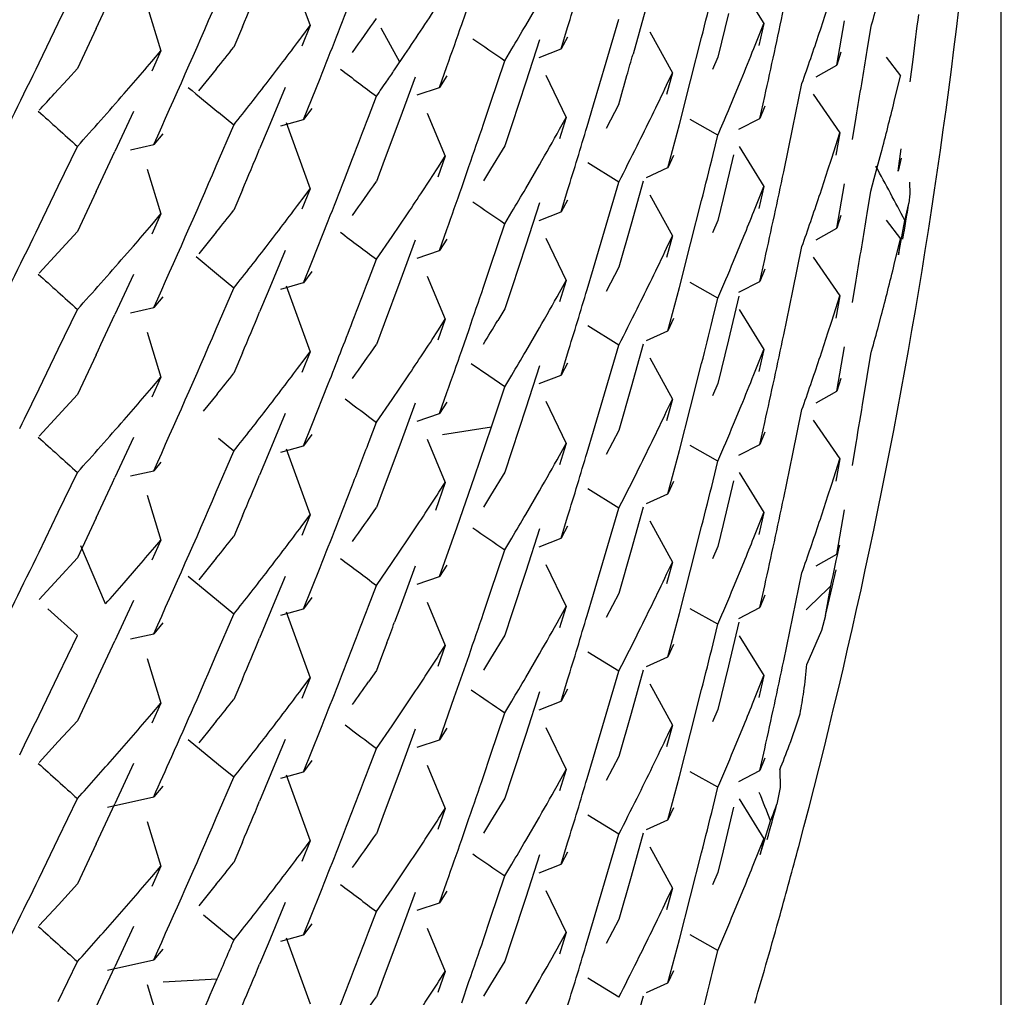
# Model space of a CAD drawing. Units: inches. Extents: x 0 to 11, y 0 to 8.5.
# Drawn here: x 5.8 to 5.8, y 3.1 to 3.1 of the extents above; entities that cross this region are included whole.
import ezdxf

# ---------------------------------------------------------------- set-up
doc = ezdxf.new("R2010")
doc.units = ezdxf.units.IN
doc.header["$LTSCALE"] = 0.605
doc.header["$MEASUREMENT"] = 0
doc.layers.get('0').update_dxf_attribs({"linetype": 'CONTINUOUS'})

msp = doc.modelspace()

# ---------------------------------------------------------------- linework, layer by layer
at = {"color": 7, "linetype": 'CONTINUOUS'}
for p, q in [((5.7807732492, 3.0691888455), (5.7807732492, 3.1186449407)), ((5.7608864421, 3.1066101924), (5.7615523276, 3.1047736089)), ((5.7545509569, 3.1048427294), (5.7550807813, 3.1059511505)), ((5.7734843151, 3.1059460352), (5.774167545, 3.1048344253)), ((5.767549283, 3.1047796863), (5.7679300516, 3.1054362278)), ((5.7570220263, 3.1053150999), (5.7574020171, 3.1040695887)), ((5.765768496, 3.1048079113), (5.7659717677, 3.1053941098)), ((5.7708685533, 3.1051833339), (5.7705334742, 3.1039826439)), ((5.7697889301, 3.1037607406), (5.7701360589, 3.1049572103)), ((5.7731859573, 3.1051069114), (5.7728926969, 3.1038926014)), ((5.7761971526, 3.1036784646), (5.7764177119, 3.1049115371)), ((5.7540161502, 3.1037374789), (5.7545509536, 3.1048427247)), ((5.7556055045, 3.1046913057), (5.7550808335, 3.1035801424)), ((5.7596717226, 3.1047410047), (5.759430704, 3.1041729779)), ((5.7613219226, 3.1044636268), (5.7615524414, 3.1047735475)), ((5.7615524414, 3.1047735475), (5.7613219488, 3.1042002859)), ((5.7640466182, 3.1037582633), (5.7635309976, 3.1047047671)), ((5.768530632, 3.1041252037), (5.7687144596, 3.1047192642)), ((5.7710032422, 3.1046031816), (5.7716288363, 3.1034585962)), ((5.7738942797, 3.1041414056), (5.7741676445, 3.1048344491)), ((5.7741676445, 3.1048344491), (5.7740316713, 3.104224329)), ((5.7770447693, 3.1040834192), (5.7771442305, 3.1047023974)), ((5.7679300655, 3.1043825098), (5.7675493013, 3.1031990599)), ((5.7687145213, 3.1044560087), (5.768530632, 3.1041252037)), ((5.7721348585, 3.103235519), (5.7724421955, 3.104445304)), ((5.7571492525, 3.1037718033), (5.7574020732, 3.1040696303)), ((5.7574020732, 3.1040696303), (5.7571492708, 3.1035084503)), ((5.7669678499, 3.1037990045), (5.7671630293, 3.1041253418)), ((5.7679186888, 3.1038856843), (5.7685306065, 3.1041252395)), ((5.7639031558, 3.1035469906), (5.7641897638, 3.1039702313)), ((5.7665734899, 3.1026213624), (5.7669678499, 3.1037990045)), ((5.7728926969, 3.1038926014), (5.7727439473, 3.1035495829)), ((5.7763081565, 3.1040314523), (5.7761971526, 3.1036784646)), ((5.7775773443, 3.1038974857), (5.7779737833, 3.1033783068)), ((5.7782417432, 3.103213488), (5.7783219658, 3.1038357793)), ((5.7550808335, 3.1035801424), (5.7548165942, 3.103289053)), ((5.7589447473, 3.1035661054), (5.7584536858, 3.102962125)), ((5.7651506008, 3.103052975), (5.7653579069, 3.1036373325)), ((5.7694362863, 3.1025664057), (5.7697889301, 3.1037607406)), ((5.7756290035, 3.1033502584), (5.7761971146, 3.1036784993)), ((5.7548166161, 3.1032890917), (5.7544378959, 3.1028756134)), ((5.7613717819, 3.1021596336), (5.7618308898, 3.1033071206)), ((5.7644748723, 3.103342183), (5.7640475303, 3.1021790052)), ((5.7653579531, 3.103374051), (5.7651506008, 3.103052975)), ((5.768108694, 3.1033949221), (5.7686749679, 3.1022204449)), ((5.7714686495, 3.1031192856), (5.7716289321, 3.1034585836)), ((5.7716289321, 3.1034585836), (5.7714686621, 3.1028559367)), ((5.7718219114, 3.1020276114), (5.7721348585, 3.103235519)), ((5.773330463, 3.1027601342), (5.7735396619, 3.1032658945)), ((5.7777996934, 3.102662885), (5.7779738788, 3.1033783109)), ((5.7563831341, 3.1028827772), (5.7566397798, 3.1031783713)), ((5.760857004, 3.103055712), (5.7603868159, 3.1019138023)), ((5.764527419, 3.1028445644), (5.7651505918, 3.1030532521)), ((5.7675493013, 3.1031990599), (5.7671630511, 3.1020177804)), ((5.774980788, 3.1019361054), (5.7752307174, 3.1031622294)), ((5.7631766863, 3.1022308427), (5.7633964061, 3.1028097465)), ((5.7731859524, 3.102415833), (5.773330463, 3.1027601342)), ((5.7740610607, 3.1021914158), (5.7741967139, 3.1028015646)), ((5.7755449756, 3.1028673368), (5.7762843691, 3.1017911454)), ((5.7616020179, 3.1024697036), (5.7613717819, 3.1021596336)), ((5.7663742665, 3.1020333776), (5.7665734899, 3.1026213624)), ((5.7692578952, 3.1019700362), (5.7694362849, 3.1025664024)), ((5.7701360732, 3.1025862068), (5.7697889219, 3.1019167027)), ((5.7741967273, 3.1025382246), (5.7740610607, 3.1021914158)), ((5.756639822, 3.1023882476), (5.7561252695, 3.1012709577)), ((5.7594307528, 3.1020087336), (5.7590074978, 3.1023569458)), ((5.7607386363, 3.1019826323), (5.7613716963, 3.1021597175)), ((5.7640475303, 3.1021790052), (5.7636148155, 3.1010182469)), ((5.7648078525, 3.102341237), (5.7653133362, 3.1011404527)), ((5.7684908365, 3.1018898215), (5.7686750176, 3.1022205012)), ((5.7686750176, 3.1022205012), (5.7684909343, 3.1016266629)), ((5.7728926879, 3.1017284206), (5.7721249717, 3.1021607274)), ((5.7734769057, 3.1018920851), (5.774061068, 3.1021914831)), ((5.7766324776, 3.1016106755), (5.7767377153, 3.1022283772)), ((5.7589447643, 3.1008750295), (5.759430625, 3.1020087948)), ((5.7603868138, 3.1019137987), (5.7601497538, 3.1013438454)), ((5.7608867305, 3.1020750796), (5.7615525498, 3.1002386559)), ((5.7671630511, 3.1020177804), (5.7669678735, 3.1014279666)), ((5.7715033629, 3.1008216066), (5.7718219114, 3.1020276114)), ((5.7747251279, 3.1007113849), (5.774980788, 3.1019361054)), ((5.7574562881, 3.1017628885), (5.7572037628, 3.1014649042)), ((5.7727598891, 3.101186778), (5.7728926684, 3.1017284701)), ((5.7760603141, 3.1010857326), (5.7762843814, 3.1017912304)), ((5.7762843814, 3.1017912304), (5.7761730778, 3.1011749674)), ((5.7545510292, 3.1003076657), (5.755080817, 3.1014160297)), ((5.7565623817, 3.1013197708), (5.7572036651, 3.1014650366)), ((5.7669678735, 3.1014279666), (5.7665735277, 3.1007771309)), ((5.7734838183, 3.1014105905), (5.7741665733, 3.1002985581)), ((5.7779062877, 3.1007268907), (5.7779923328, 3.101348137)), ((5.7625096394, 3.1004982259), (5.7627332972, 3.1010750722)), ((5.7651057179, 3.1008194949), (5.765313345, 3.1011404001)), ((5.765313345, 3.1011404001), (5.7651057885, 3.1005562997)), ((5.771663493, 3.1011614803), (5.7715033629, 3.1008216066)), ((5.7733304624, 3.1011795678), (5.7730400322, 3.099964442)), ((5.7759461187, 3.1007334776), (5.7760603141, 3.1010857326)), ((5.7772422243, 3.1005229174), (5.7774338655, 3.1012351833)), ((5.7779923418, 3.1010848001), (5.7779062877, 3.1007268907)), ((5.7570223179, 3.1007802362), (5.7574022981, 3.0995348305)), ((5.7636148131, 3.1010182423), (5.7633964445, 3.1004387789)), ((5.7657684425, 3.1002728157), (5.7659717388, 3.1008590951)), ((5.7665735277, 3.1007771309), (5.7663742937, 3.1004525344)), ((5.7675493307, 3.1002446004), (5.7679300481, 3.1009010405)), ((5.7701361653, 3.1004220816), (5.7692791845, 3.1009563069)), ((5.7709039318, 3.1005532204), (5.7715025457, 3.1008233574)), ((5.7771442254, 3.1001672007), (5.7772422252, 3.1005229221)), ((5.7540162671, 3.099202491), (5.7545510246, 3.1003076591)), ((5.7615525837, 3.1002386829), (5.7613220352, 3.0996652533)), ((5.7613220504, 3.0999287273), (5.7615525837, 3.1002386829)), ((5.7697889486, 3.0992256887), (5.7701360511, 3.100422099)), ((5.770813545, 3.1004498378), (5.7704775937, 3.0992495698)), ((5.7738942378, 3.0996061229), (5.7741676165, 3.1002992011)), ((5.7741676165, 3.1002992011), (5.774031679, 3.099689251)), ((5.7761970977, 3.0991431123), (5.7764176714, 3.1003762366)), ((5.7782202442, 3.1004156247), (5.7782358782, 3.1000978398)), ((5.7556056149, 3.1001565887), (5.7550808597, 3.0990451485)), ((5.7596716964, 3.1002059359), (5.7594307063, 3.0996379933)), ((5.7685305601, 3.0995899391), (5.768714454, 3.1001841433)), ((5.7710037228, 3.1000681189), (5.7716290583, 3.0989238241)), ((5.7730400304, 3.099964437), (5.7728926859, 3.0993574788)), ((5.7770447751, 3.0995482754), (5.7771442254, 3.1001672007)), ((5.7782358782, 3.1000978398), (5.7782055235, 3.099835935)), ((5.7679300309, 3.0998473855), (5.7675493357, 3.0986640981)), ((5.7687144459, 3.0999207496), (5.7685305601, 3.0995899391)), ((5.7721347691, 3.0987000865), (5.7724421245, 3.0999099615)), ((5.7571493497, 3.0992369229), (5.757402262, 3.0995348318)), ((5.757402262, 3.0995348318), (5.7571494265, 3.0989735795)), ((5.7638317321, 3.098906949), (5.7642617656, 3.099542001)), ((5.7669679652, 3.0992640566), (5.767163123, 3.0995903488)), ((5.7679188111, 3.0993505602), (5.7685305156, 3.0995900483)), ((5.776308109, 3.099496119), (5.7761970977, 3.0991431123)), ((5.7616018648, 3.0981976685), (5.7620583719, 3.0993465654)), ((5.7665735436, 3.0980861639), (5.7669679652, 3.0992640566)), ((5.7694363357, 3.0980314245), (5.7697889486, 3.0992256887)), ((5.7704775937, 3.0992495698), (5.7701360412, 3.0980511495)), ((5.7728926859, 3.0993574788), (5.772743931, 3.0990144402)), ((5.7756290319, 3.0988149803), (5.7761970825, 3.0991431851)), ((5.7775776463, 3.0993626736), (5.7779739431, 3.0988436661)), ((5.7779123564, 3.0983993918), (5.7780949873, 3.0993560368)), ((5.7550808597, 3.0990451485), (5.7545510821, 3.0984637636)), ((5.7589448444, 3.0990311823), (5.7584538431, 3.0984272432)), ((5.7633963346, 3.0982743775), (5.7638317341, 3.0989069537)), ((5.7651503906, 3.0985173659), (5.7653577639, 3.0991019411)), ((5.7681089407, 3.0988599542), (5.7686751293, 3.0976856442)), ((5.7716290799, 3.098923853), (5.7714687561, 3.0983209621)), ((5.7714687822, 3.0985845113), (5.7716290799, 3.098923853)), ((5.7733304257, 3.0982248469), (5.7736151988, 3.0989147649)), ((5.7563831001, 3.0983478133), (5.756639781, 3.0986434377)), ((5.7644749189, 3.0988072388), (5.7640475997, 3.0976440917)), ((5.7653577845, 3.0988384581), (5.7651503906, 3.0985173659)), ((5.7675493357, 3.0986640981), (5.7671631554, 3.0974829564)), ((5.7718218236, 3.0974921918), (5.7721347691, 3.0987000865)), ((5.774980765, 3.0974007283), (5.7752307257, 3.0986270675)), ((5.7777997694, 3.0981281887), (5.7779739715, 3.0988437138)), ((5.7779739715, 3.0988437138), (5.7779123558, 3.0983993863)), ((5.7545510821, 3.0984637636), (5.7540163175, 3.0978855011)), ((5.7590073334, 3.0978219554), (5.7583807784, 3.0983387492)), ((5.7608570171, 3.0985204539), (5.7603867881, 3.097378431)), ((5.764527227, 3.0983087763), (5.765150399, 3.0985173517)), ((5.7755450759, 3.09833234), (5.776284353, 3.0972563036)), ((5.7613716505, 3.0976242635), (5.7616018544, 3.0981976506)), ((5.7631766443, 3.0976955741), (5.7633963346, 3.0982743775)), ((5.7663743108, 3.0974981285), (5.7665735436, 3.0980861639)), ((5.7692579599, 3.09743509), (5.769436334, 3.0980314204)), ((5.7701360412, 3.0980511495), (5.7697889538, 3.0973817339)), ((5.7740609317, 3.0976558486), (5.7741966318, 3.0982662311)), ((5.7566399195, 3.0978532556), (5.7561253151, 3.0967358681)), ((5.7594306341, 3.0974736336), (5.7590073345, 3.0978219489)), ((5.7616018988, 3.0979343573), (5.7613716505, 3.0976242635)), ((5.7648078454, 3.0978065537), (5.7653132217, 3.0966053164)), ((5.774196611, 3.0980026877), (5.7740609317, 3.0976558486)), ((5.7607384886, 3.0974471208), (5.7613716379, 3.0976242934)), ((5.760886504, 3.097539849), (5.7615523551, 3.0957033592)), ((5.7640475997, 3.0976440917), (5.7636148842, 3.0964832593)), ((5.7671631132, 3.0974828667), (5.7669679453, 3.0968930595)), ((5.7684908868, 3.0973549012), (5.7686751178, 3.0976856517)), ((5.7686751178, 3.0976856517), (5.7684909224, 3.0970915412)), ((5.7715032979, 3.096286302), (5.7718218236, 3.0974921918)), ((5.7728905628, 3.0971918747), (5.772124361, 3.0976243889)), ((5.7734769136, 3.0973565807), (5.7740610115, 3.097655944)), ((5.7766325347, 3.0970757746), (5.7767377585, 3.0976934109)), ((5.7574564551, 3.0972280287), (5.7572039078, 3.0969300373)), ((5.7589447091, 3.0963397901), (5.7594306012, 3.097473599)), ((5.7603867881, 3.097378431), (5.7601497192, 3.0968084608)), ((5.7734735967, 3.0972528547), (5.7731860158, 3.0960369032)), ((5.7747251051, 3.0961759771), (5.774980765, 3.0974007283)), ((5.7760603315, 3.0965507451), (5.7762844216, 3.0972562912)), ((5.7762844216, 3.0972562912), (5.7761731073, 3.0966399752)), ((5.7565625227, 3.0967848032), (5.7572038874, 3.0969300812)), ((5.7727438963, 3.0965866708), (5.7728926518, 3.0971931905)), ((5.7545510439, 3.0957727248), (5.7550808162, 3.0968810153)), ((5.7669679453, 3.0968930595), (5.7667714236, 3.096567332)), ((5.7734842166, 3.0968758394), (5.7741675307, 3.0957641166)), ((5.7773388009, 3.0963439734), (5.7774339044, 3.0967002889)), ((5.763614862, 3.0964832183), (5.763396469, 3.0959036514)), ((5.7653133466, 3.0966053686), (5.7651057301, 3.0960210891)), ((5.7651057586, 3.0962845029), (5.7653133466, 3.0966053686)), ((5.770136105, 3.0958870182), (5.7692792111, 3.0964213385)), ((5.7716632902, 3.0966257328), (5.7715032979, 3.096286302)), ((5.7759461285, 3.0961984778), (5.7760603323, 3.0965507485)), ((5.7570220015, 3.096244571), (5.7574022303, 3.0949994086)), ((5.7657685153, 3.0957376482), (5.7659717954, 3.0963238678)), ((5.7675492745, 3.0957095391), (5.7679300207, 3.0963660356)), ((5.7709045, 3.0960165123), (5.7715032699, 3.0962863269)), ((5.7697889114, 3.094690487), (5.7701360431, 3.0958869654)), ((5.7708135368, 3.0959144085), (5.7704775837, 3.0947141664)), ((5.7731860158, 3.0960369032), (5.7728927041, 3.0948223522)), ((5.7761972196, 3.0946085096), (5.7764177591, 3.0958414775)), ((5.7540162592, 3.0946675232), (5.7545510439, 3.0957727248)), ((5.7556056134, 3.0956214234), (5.7550808273, 3.0945099456)), ((5.7596716668, 3.095670596), (5.759430706, 3.0951027387)), ((5.7613219351, 3.0953934057), (5.7615524545, 3.0957033309)), ((5.7615524545, 3.0957033309), (5.7613219686, 3.0951300827)), ((5.7685306953, 3.0950551585), (5.7687145705, 3.0956493184)), ((5.7738942328, 3.0950710568), (5.7741676119, 3.0957641178)), ((5.7741676119, 3.0957641178), (5.7740316438, 3.0951540219)), ((5.7769438612, 3.0943945007), (5.7771442326, 3.0956321561)), ((5.76652351, 3.095033961), (5.7660341446, 3.0953703182)), ((5.7679300803, 3.0953123757), (5.7675493221, 3.094128946)), ((5.7687145792, 3.0953859542), (5.7685306953, 3.0950551585)), ((5.7710033696, 3.0955327835), (5.7716288866, 3.0943883496)), ((5.7721348242, 3.0941652034), (5.7724421668, 3.095375005)), ((5.7669680806, 3.0947290361), (5.7665235238, 3.095033912)), ((5.766967929, 3.0947289764), (5.7671630723, 3.0950552685)), ((5.7679188483, 3.0948156666), (5.7685307668, 3.0950552296)), ((5.7571492122, 3.0947014456), (5.7574020338, 3.0949992761)), ((5.7574020338, 3.0949992761), (5.7571492445, 3.0944381198)), ((5.7616019135, 3.0936626858), (5.7620584158, 3.0948115741)), ((5.7638318477, 3.0943720715), (5.7642618872, 3.0950071075)), ((5.7728927041, 3.0948223522), (5.7727439029, 3.0944792336)), ((5.7763082163, 3.0949614754), (5.7761972196, 3.0946085096)), ((5.7550808273, 3.0945099456), (5.7545510103, 3.0939285031)), ((5.7589699294, 3.0945270066), (5.7585830468, 3.0940499845)), ((5.7651505967, 3.0939826579), (5.7653579098, 3.094567031)), ((5.7694362629, 3.0934961364), (5.7697889114, 3.094690487)), ((5.7704775837, 3.0947141664), (5.7701360777, 3.0935159714)), ((5.7756290907, 3.0942803166), (5.7761972482, 3.0946085829)), ((5.7633964124, 3.0937394957), (5.7638318477, 3.0943720715)), ((5.7644747936, 3.0942718062), (5.764047453, 3.093108631)), ((5.7653579225, 3.0943036714), (5.7651505967, 3.0939826579)), ((5.7681087339, 3.0943245811), (5.7686749179, 3.0931502558)), ((5.7714686715, 3.0940490629), (5.7716289574, 3.0943883712)), ((5.7716289574, 3.0943883712), (5.7714686893, 3.0937857289)), ((5.773330426, 3.0936898209), (5.7735395755, 3.0941954636)), ((5.7545510115, 3.0939285051), (5.7540162073, 3.0933501889)), ((5.7563830761, 3.0938123846), (5.7566397366, 3.0941080062)), ((5.7608570333, 3.0939855267), (5.7603868547, 3.0928436325)), ((5.7645272197, 3.0937740723), (5.7651505874, 3.0939827172)), ((5.7675493221, 3.094128946), (5.767163075, 3.0929476723)), ((5.7718218681, 3.0929572649), (5.7721348242, 3.0941652034)), ((5.7749807629, 3.0928657), (5.7752307199, 3.0940920256)), ((5.7613716951, 3.0930892636), (5.7616019089, 3.093662678)), ((5.7631928459, 3.0932029902), (5.7633964124, 3.0937394957)), ((5.7740610268, 3.0931210623), (5.774196685, 3.0937312276)), ((5.7755454212, 3.0937973697), (5.7762850201, 3.09272143)), ((5.7616019385, 3.0933993412), (5.7613716951, 3.0930892636)), ((5.7652388337, 3.0934047971), (5.7665939567, 3.0936117194)), ((5.7661203696, 3.0922202751), (5.7665939478, 3.0936116928)), ((5.7692578689, 3.0928997569), (5.7694362615, 3.0934961332)), ((5.7701360777, 3.0935159714), (5.7697889836, 3.0928465178)), ((5.7741966966, 3.0934678751), (5.7740610268, 3.0931210623)), ((5.7566398066, 3.0933179412), (5.7561252714, 3.0922006854)), ((5.7594307366, 3.0929384775), (5.7590074536, 3.0932868165)), ((5.764047453, 3.093108631), (5.7636147389, 3.091947871)), ((5.7648081622, 3.0932712283), (5.7653133859, 3.0920703515)), ((5.7684908249, 3.092819549), (5.7686750077, 3.0931502349)), ((5.7686750077, 3.0931502349), (5.7684908386, 3.0925561996)), ((5.7734768033, 3.0928217103), (5.77406098, 3.0931211145)), ((5.7766324741, 3.0925404147), (5.7767377132, 3.0931581215)), ((5.758944755, 3.0918047706), (5.7594306147, 3.0929385281)), ((5.7603868521, 3.0928436281), (5.760149797, 3.0922736817)), ((5.7607388119, 3.0929115859), (5.7613718464, 3.0930883563)), ((5.760887067, 3.0930051986), (5.7615526312, 3.0911684837)), ((5.7671630732, 3.0929476685), (5.7669678945, 3.0923578485)), ((5.7715033068, 3.0917512137), (5.7718218681, 3.0929572649)), ((5.7728927487, 3.0926582206), (5.7721248714, 3.0930907286)), ((5.7747250961, 3.0916409127), (5.7749807629, 3.0928657)), ((5.7574031519, 3.0926296962), (5.7572036998, 3.0923945593)), ((5.7727598163, 3.0921162987), (5.7728926632, 3.0926582043)), ((5.7760603345, 3.0920155563), (5.7762843611, 3.0927208756)), ((5.7762843611, 3.0927208756), (5.7761730599, 3.0921046235)), ((5.7545509785, 3.0912373082), (5.7550807528, 3.0923456362)), ((5.7565623568, 3.0922493063), (5.7572036798, 3.0923945611)), ((5.7669678945, 3.0923578485), (5.7665734741, 3.0917069269)), ((5.770477576, 3.0920232155), (5.7706462549, 3.0923596622)), ((5.7734843799, 3.09234078), (5.774167622, 3.0912291709)), ((5.7653134314, 3.092070378), (5.7650360967, 3.0912908408)), ((5.7651369237, 3.0917973984), (5.7653134314, 3.092070378)), ((5.7656391981, 3.0908321155), (5.7661203696, 3.0922202751)), ((5.7716632653, 3.0920906016), (5.7715033068, 3.0917512137)), ((5.7733304461, 3.0921093095), (5.7730400177, 3.0908941845)), ((5.7759461065, 3.0916631391), (5.7760603345, 3.0920155563)), ((5.7636147359, 3.0919478656), (5.7633963668, 3.0913683988)), ((5.767549307, 3.0911742944), (5.7679300299, 3.0918307484)), ((5.7701361321, 3.091351781), (5.7692791878, 3.0918859807)), ((5.7709045738, 3.0914815899), (5.7715031661, 3.0917513443)), ((5.7570223527, 3.0917099924), (5.7574022528, 3.0904645596)), ((5.7665734748, 3.0917069288), (5.7663742346, 3.0913823442)), ((5.7540162308, 3.0901321708), (5.754550974, 3.0912373017)), ((5.7697889288, 3.0901553782), (5.7701360315, 3.0913517823)), ((5.770813583, 3.0913796559), (5.7704776372, 3.0901794003)), ((5.7738942831, 3.0905360806), (5.7741676716, 3.0912291847)), ((5.7741676716, 3.0912291847), (5.774031693, 3.0906190294)), ((5.7761970847, 3.0900728089), (5.776417664, 3.0913059588)), ((5.7556056375, 3.0910863555), (5.7550808994, 3.0899749495)), ((5.7596717473, 3.0911357813), (5.7594307605, 3.0905678416)), ((5.7613220515, 3.0908585366), (5.7615525962, 3.0911685011)), ((5.7615525962, 3.0911685011), (5.7613220583, 3.0905951227)), ((5.7685305216, 3.0905196161), (5.7687144185, 3.0911138315)), ((5.7710033571, 3.0909979765), (5.7716288038, 3.0898534365)), ((5.7651504419, 3.0894472407), (5.7656391981, 3.0908321155)), ((5.7679300581, 3.0907771993), (5.7675493394, 3.0895938591)), ((5.7687144549, 3.0908504814), (5.7685305216, 3.0905196161)), ((5.7721348762, 3.0896302743), (5.7724421797, 3.0908399929)), ((5.7730400151, 3.0908941771), (5.7728926703, 3.0902872136)), ((5.7574022314, 3.0904645536), (5.7571494047, 3.0899033202)), ((5.7572336909, 3.0902657739), (5.7574022314, 3.0904645536)), ((5.7638318199, 3.0898369114), (5.7642618528, 3.0904719676)), ((5.7669679313, 3.0901937281), (5.7671630927, 3.090520028)), ((5.767918762, 3.090280148), (5.7685304849, 3.090519631)), ((5.7558650121, 3.0886874523), (5.7551805887, 3.0902999009)), ((5.7665735147, 3.0890158587), (5.7669679313, 3.0901937281)), ((5.7694363165, 3.0889611238), (5.7697889288, 3.0901553782)), ((5.7704776372, 3.0901794003), (5.7701360902, 3.0889809922)), ((5.7728926703, 3.0902872136), (5.7727439182, 3.0899441843)), ((5.77627662, 3.0903252113), (5.7761970847, 3.0900728089)), ((5.7550808994, 3.0899749495), (5.7545511152, 3.0893935609)), ((5.7589449376, 3.0899611192), (5.7584538281, 3.089356982)), ((5.7633964232, 3.089204336), (5.7638318203, 3.0898369125)), ((5.771468694, 3.0895141042), (5.7716290806, 3.0898536368)), ((5.7716290806, 3.0898536368), (5.7714687923, 3.0892509132)), ((5.7733304525, 3.0891547557), (5.7736152081, 3.089844597)), ((5.7756289656, 3.0897446322), (5.7761970674, 3.0900728052)), ((5.7563825075, 3.0892768411), (5.7567246761, 3.0896714201)), ((5.7613717181, 3.0885541081), (5.7618309325, 3.0897018282)), ((5.7644742641, 3.0897350628), (5.7640466322, 3.0885711396)), ((5.7653577798, 3.0897682766), (5.7651504419, 3.0894472407)), ((5.7675493394, 3.0895938591), (5.7671631284, 3.0884126535)), ((5.7681089155, 3.0897895195), (5.7686750046, 3.08861535)), ((5.7718218805, 3.0884222051), (5.7721348369, 3.0896301681)), ((5.774980769, 3.0883304389), (5.7752307255, 3.089556751)), ((5.7545511152, 3.0893935609), (5.7540163431, 3.0888152938)), ((5.7590077962, 3.0887518396), (5.7581656135, 3.0894473304)), ((5.7608570436, 3.0894503676), (5.7606225727, 3.0888790018)), ((5.7645272451, 3.0892386995), (5.7651504372, 3.089447289)), ((5.7631767189, 3.0886254993), (5.7633964232, 3.089204336)), ((5.7663742839, 3.0884278339), (5.7665735147, 3.0890158587)), ((5.7740609846, 3.0885857998), (5.7741966553, 3.0891960301)), ((5.7566399089, 3.0887830235), (5.7561253204, 3.0876656692)), ((5.7594307341, 3.0884034242), (5.7590078084, 3.0887517674)), ((5.7606225722, 3.0888790009), (5.7601497043, 3.0877382966)), ((5.7616020002, 3.0888642844), (5.7613717181, 3.0885541081)), ((5.7648078116, 3.0887362087), (5.7653131789, 3.0875349898)), ((5.7692579412, 3.0883647954), (5.7694363147, 3.0889611196)), ((5.7701360902, 3.0889809922), (5.7699632311, 3.0886460162)), ((5.7741966578, 3.0889326277), (5.7740609846, 3.0885857998)), ((5.755080804, 3.0878107778), (5.7542602221, 3.0885486097)), ((5.7607383269, 3.0883772994), (5.7613715776, 3.0885545872)), ((5.7608863299, 3.0884700627), (5.7615524005, 3.086633074)), ((5.7640466322, 3.0885711396), (5.7639031893, 3.088184505)), ((5.7686751058, 3.0886153637), (5.768490918, 3.0880212757)), ((5.7684909206, 3.0882846695), (5.7686751058, 3.0886153637)), ((5.7699632322, 3.0886460194), (5.7697889897, 3.088311554)), ((5.7728927035, 3.0881231045), (5.7721249485, 3.0885553783)), ((5.7734768424, 3.0882864329), (5.7740609733, 3.0885858342)), ((5.7589447566, 3.0872698005), (5.7594305641, 3.0884033682)), ((5.7671631234, 3.0884126428), (5.7669679591, 3.0878228442)), ((5.7715033188, 3.0872161291), (5.7718218805, 3.0884222051)), ((5.7734735511, 3.088182323), (5.7731859598, 3.0869663777)), ((5.7747251138, 3.0871057169), (5.774980769, 3.0883304389)), ((5.7758821972, 3.088367734), (5.7757748144, 3.0879497935)), ((5.7574566315, 3.0881581485), (5.7572039103, 3.087859837)), ((5.7727597784, 3.0875809542), (5.7728926659, 3.0881230655)), ((5.7757748144, 3.0879497935), (5.7753659935, 3.0870137066)), ((5.7545509405, 3.0867022086), (5.7550808061, 3.0878107535)), ((5.75656239, 3.0877157414), (5.757203682, 3.0878612378)), ((5.7669679591, 3.0878228442), (5.7665735588, 3.0871719731)), ((5.7704775066, 3.0874881082), (5.7706462015, 3.0878246361)), ((5.7734843625, 3.0878055296), (5.7741674828, 3.0866936278)), ((5.7636869012, 3.0876050304), (5.7635419714, 3.0872190539)), ((5.7653132729, 3.0875349676), (5.7651056772, 3.0869507448)), ((5.7651366357, 3.0872617985), (5.7653132729, 3.0875349676)), ((5.77013555, 3.0868164185), (5.7692789516, 3.0873505192)), ((5.7716633052, 3.087555547), (5.7715033188, 3.0872161291)), ((5.7570221246, 3.0871744259), (5.7574021478, 3.0859292518)), ((5.763541968, 3.0872190476), (5.7633964377, 3.0868333246)), ((5.7655638694, 3.0860817834), (5.7659717731, 3.0872535944)), ((5.7665735588, 3.0871719731), (5.7663743248, 3.0868474038)), ((5.7675493537, 3.0866393426), (5.7679301014, 3.0872958252)), ((5.7709045232, 3.0869463598), (5.7715032846, 3.0872161675)), ((5.7633964377, 3.0868333246), (5.7631767042, 3.0865179483)), ((5.7697889619, 3.0856205256), (5.770136034, 3.0868167548)), ((5.770813602, 3.0868445434), (5.7704776216, 3.0856441808)), ((5.7731859598, 3.0869663777), (5.7728926871, 3.0857520418)), ((5.7540161478, 3.0855969491), (5.7545509405, 3.0867022086)), ((5.7556056354, 3.0865512551), (5.755080858, 3.0854397919)), ((5.7596716015, 3.0866002996), (5.7594305931, 3.0860323277)), ((5.7613219474, 3.0863232109), (5.7615524552, 3.0866331251)), ((5.7615524552, 3.0866331251), (5.7613219622, 3.0860598551)), ((5.7685306819, 3.0859848996), (5.768714555, 3.0865790481)), ((5.7738941784, 3.0860005891), (5.7741675382, 3.0866935953)), ((5.7741675382, 3.0866935953), (5.7740315815, 3.0860835528)), ((5.7687145732, 3.0863157065), (5.7685306819, 3.0859848996)), ((5.7710033699, 3.0864626932), (5.7716289614, 3.085318151)), ((5.772134797, 3.0850949199), (5.7724421575, 3.0863047896)), ((5.7651505839, 3.0849124251), (5.7655638694, 3.0860817834)), ((5.7669679214, 3.0856587162), (5.7671631108, 3.0859850549)), ((5.7679300968, 3.0862421689), (5.7675493529, 3.0850587762)), ((5.7679189158, 3.0857454545), (5.7685306957, 3.0859849658)), ((5.7571492852, 3.0856313397), (5.7574021207, 3.0859291873)), ((5.7574021207, 3.0859291873), (5.7571493522, 3.0853681077)), ((5.7638317706, 3.0853017302), (5.7642617691, 3.0859367202)), ((5.7728926871, 3.0857520418), (5.7727439226, 3.0854089864)), ((5.755080858, 3.0854397919), (5.7545510494, 3.0848583565)), ((5.7665734326, 3.0844805844), (5.7669679214, 3.0856587162)), ((5.7694363356, 3.084426265), (5.7697889619, 3.0856205256)), ((5.7704776216, 3.0856441808), (5.7701360444, 3.0844456912)), ((5.7589448031, 3.0854255648), (5.7586999402, 3.0851232064)), ((5.7613716281, 3.0840188513), (5.7618307956, 3.085166477)), ((5.7633964131, 3.0846692256), (5.7638317706, 3.0853017302)), ((5.7644747754, 3.0852015639), (5.7640474588, 3.0840384482)), ((5.7653579174, 3.0852334506), (5.7651505839, 3.0849124251)), ((5.7681088608, 3.0852543825), (5.7686750066, 3.0840801415)), ((5.7716289818, 3.0853182343), (5.7714688004, 3.0847158146)), ((5.7715020841, 3.0850493208), (5.7716289818, 3.0853182343)), ((5.7733304003, 3.0846194285), (5.7736151276, 3.0853091823)), ((5.7561251893, 3.0844473883), (5.7566397826, 3.0850378668)), ((5.759007482, 3.0842167659), (5.7581647684, 3.084912257)), ((5.7586999402, 3.0851232064), (5.7584537899, 3.0848215783)), ((5.7608570095, 3.0849152499), (5.7606225671, 3.0843439455)), ((5.764527173, 3.0847040559), (5.765150491, 3.0849125334)), ((5.7675493529, 3.0850587762), (5.7671631194, 3.0838775344)), ((5.7718218217, 3.0838869096), (5.772134797, 3.0850949199)), ((5.7545510501, 3.0848583575), (5.7540162541, 3.0842800477)), ((5.7631767259, 3.0840904175), (5.7633964131, 3.0846692256)), ((5.7740610514, 3.0840508921), (5.7741967056, 3.0846610368)), ((5.7606225671, 3.0843439455), (5.7601497468, 3.0832033309)), ((5.7663741908, 3.0838924996), (5.7665734326, 3.0844805844)), ((5.7692579435, 3.0838298834), (5.7694363356, 3.084426265)), ((5.7701360444, 3.0844456912), (5.7699631708, 3.084110681)), ((5.7741967198, 3.0843976988), (5.7740610514, 3.0840508921)), ((5.7566399469, 3.0842480296), (5.7561254002, 3.0831307558)), ((5.7594307831, 3.0838684247), (5.759007482, 3.0842167659)), ((5.7616018534, 3.0843289244), (5.7613716281, 3.0840188513)), ((5.7648083733, 3.0842011366), (5.7653134535, 3.0830001997)), ((5.768490874, 3.0837494126), (5.7686750677, 3.084080119)), ((5.7686750677, 3.084080119), (5.7684909272, 3.0834861939)), ((5.7699631734, 3.0841106885), (5.7697889191, 3.0837761981)), ((5.7746123852, 3.0840749465), (5.774624087, 3.0835829279)), ((5.7589448226, 3.082734596), (5.7594307063, 3.0838684074)), ((5.7607385601, 3.0838417196), (5.7613716003, 3.0840189397)), ((5.760886606, 3.0839350015), (5.7615525912, 3.0820982556)), ((5.7640474588, 3.0840384482), (5.7636147668, 3.0828777372)), ((5.7671631172, 3.0838775295), (5.7669679446, 3.0832877228)), ((5.7715032399, 3.0826807835), (5.7718218217, 3.0838869096)), ((5.7728928716, 3.0835879022), (5.7721251838, 3.0840207192)), ((5.773476784, 3.0837515362), (5.7740609327, 3.0840509266)), ((5.7574562836, 3.0836223077), (5.7572036545, 3.0833242512)), ((5.7727598804, 3.0830461918), (5.7728926581, 3.0835878695)), ((5.774624087, 3.0835829279), (5.7745367714, 3.0831211305)), ((5.7545509343, 3.0821670497), (5.7550807257, 3.0832754026)), ((5.7559209239, 3.0830345499), (5.7572036618, 3.0833242362)), ((5.7669679446, 3.0832877228), (5.7665735277, 3.0826368064)), ((5.7734845131, 3.0832704123), (5.7741676482, 3.0821589415)), ((5.7653134646, 3.08300022), (5.7651057974, 3.0824157563)), ((5.7651369321, 3.0827272046), (5.7653134646, 3.08300022)), ((5.7716632367, 3.0830202194), (5.7715032399, 3.0826807835)), ((5.7733304339, 3.0830390565), (5.7730400248, 3.0818240043)), ((5.7636147612, 3.0828777268), (5.7633964006, 3.0822982772)), ((5.7657683765, 3.0821319568), (5.7659716563, 3.0827181723)), ((5.767549304, 3.0821040596), (5.7679300474, 3.0827605525)), ((5.7701360963, 3.0822816455), (5.7692791832, 3.0828157984)), ((5.7570220232, 3.0826396867), (5.7574019938, 3.0813941161)), ((5.7665735278, 3.0826368068), (5.7663742888, 3.0823122238)), ((5.770904536, 3.0824110775), (5.7715032318, 3.0826808575)), ((5.7740705908, 3.0817226116), (5.7743597161, 3.0826556334)), ((5.7540161756, 3.0810618942), (5.7545509343, 3.0821670497)), ((5.7697889301, 3.0810851513), (5.7701360455, 3.0822815919)), ((5.7708135575, 3.0823093448), (5.7704776586, 3.0811091922)), ((5.7738942921, 3.0814658674), (5.7741676821, 3.0821589788)), ((5.7741676821, 3.0821589788), (5.7740705897, 3.0817226062)), ((5.7556057165, 3.082016301), (5.7550808874, 3.0809046616)), ((5.7596716783, 3.0820653789), (5.7594306818, 3.0814974126)), ((5.7613220105, 3.0817882853), (5.7615525808, 3.0820982644)), ((5.7615525808, 3.0820982644), (5.7613220548, 3.081524921)), ((5.7685305074, 3.0814493476), (5.7687144435, 3.0820437243)), ((5.7710034865, 3.0819276863), (5.7716289727, 3.0807833094)), ((5.7679301638, 3.0817072926), (5.7675494266, 3.0805238921)), ((5.7687144153, 3.0817801834), (5.7685305074, 3.0814493476)), ((5.7721348806, 3.080560012), (5.7724422018, 3.0817697574)), ((5.7730400216, 3.0818239947), (5.7728926857, 3.0812170632)), ((5.7574021227, 3.0813941556), (5.757149298, 3.0808329292)), ((5.7571493348, 3.0810963432), (5.7574021227, 3.0813941556)), ((5.7638318106, 3.0807666861), (5.764261855, 3.0814017607)), ((5.7669678995, 3.0811234385), (5.7671630702, 3.0814497563)), ((5.7679189166, 3.0812098793), (5.7685306189, 3.0814493726)), ((5.7665734802, 3.0799455689), (5.7669678995, 3.0811234385)), ((5.7694363043, 3.07989086), (5.7697889301, 3.0810851513)), ((5.7704776586, 3.0811091922), (5.7701360712, 3.0799106681)), ((5.7728926857, 3.0812170632), (5.7727439415, 3.0808740543)), ((5.7550808874, 3.0809046616), (5.7545511216, 3.0803233257)), ((5.7589448278, 3.0808906185), (5.7584538321, 3.0802866932)), ((5.7651504998, 3.080377128), (5.7653577819, 3.0809614026)), ((5.7714687357, 3.0804439521), (5.7716290399, 3.0807832903)), ((5.7716290399, 3.0807832903), (5.7714687515, 3.0801805747)), ((5.7733304581, 3.0800845259), (5.7736152151, 3.0807743745)), ((5.7561253288, 3.0799124673), (5.7566398998, 3.0805029252)), ((5.7613717973, 3.0794840557), (5.761830919, 3.0806315982)), ((5.763396403, 3.0801340929), (5.7638318106, 3.0807666861)), ((5.7644747873, 3.0806661935), (5.7640474418, 3.0795030125)), ((5.7653578382, 3.0806981647), (5.7651504998, 3.080377128)), ((5.7675494266, 3.0805238921), (5.7671631847, 3.0793425531)), ((5.7681088339, 3.0807193345), (5.7686749805, 3.0795450432)), ((5.7718219488, 3.0793521397), (5.7721348806, 3.080560012)), ((5.7545511216, 3.0803233257), (5.7540162537, 3.0797449128)), ((5.760857056, 3.0803802146), (5.760386816, 3.079238188)), ((5.7645271863, 3.0801685354), (5.7651504744, 3.0803771556)), ((5.7594308172, 3.0793333779), (5.7585855518, 3.0800296308)), ((5.7631766971, 3.0795552526), (5.763396403, 3.0801340929)), ((5.7566398114, 3.0797126514), (5.7561252263, 3.0785953031)), ((5.7616020212, 3.079794115), (5.7613717973, 3.0794840557)), ((5.7663742462, 3.0793575382), (5.7665734802, 3.0799455689)), ((5.7692579224, 3.0792945141), (5.7694363025, 3.0798908559)), ((5.7701360712, 3.0799106681), (5.7697889667, 3.0792412259)), ((5.7607385955, 3.0793069157), (5.761371875, 3.0794841193)), ((5.7640474418, 3.0795030125), (5.7636147735, 3.0783424164)), ((5.764807635, 3.0796656526), (5.7653131848, 3.0784647147)), ((5.768490867, 3.0792143375), (5.7686750615, 3.0795450362)), ((5.7686750615, 3.0795450362), (5.7684908829, 3.0789509766)), ((5.7728926965, 3.079052865), (5.7721249185, 3.0794851435)), ((5.760386815, 3.0792381862), (5.76014973, 3.0786681804)), ((5.7608863786, 3.0793996741), (5.7615523556, 3.0775628896)), ((5.767163166, 3.0793425134), (5.7669679687, 3.0787525941)), ((5.7715034153, 3.0781461659), (5.7718219488, 3.0793521397)), ((5.7574564518, 3.0790875057), (5.7572039054, 3.0787895203)), ((5.7727439048, 3.0784462732), (5.7728926691, 3.079052824)), ((5.7545510197, 3.0776321098), (5.7550808193, 3.0787405122)), ((5.7559207988, 3.078499792), (5.7572039019, 3.0787895802)), ((5.7669679687, 3.0787525941), (5.7665734756, 3.0781016299)), ((5.7636147576, 3.0783423873), (5.763396447, 3.077763095)), ((5.7653133058, 3.0784647523), (5.7651057109, 3.0778805307)), ((5.7651366214, 3.0781915033), (5.7653133058, 3.0784647523)), ((5.7716633916, 3.0784855628), (5.7715034153, 3.0781461659)), ((5.7570223098, 3.0781043314), (5.7574021782, 3.0768591337)), ((5.7574656732, 3.0781812379), (5.7589699325, 3.0782578728)), ((5.7587770308, 3.0778114434), (5.7589699219, 3.0782578481)), ((5.7657684454, 3.0775970606), (5.7659717283, 3.0781832828)), ((5.7665734756, 3.0781016299), (5.7663742134, 3.077777035)), ((5.7675493043, 3.0775690336), (5.7679300425, 3.0782255051)), ((5.7701361022, 3.0777466269), (5.7692791897, 3.0782807656)), ((5.7709046425, 3.0778764054), (5.7715034507, 3.078146236)), ((5.7708135883, 3.0777743096), (5.770477616, 3.0765739835))]:
    msp.add_line(p, q, dxfattribs=at)
for centre, radius, start, end in [((5.6136633544, 3.1248930331), 0.1670926031, 345.1041049747, 357.507300413), ((5.517395848, 3.182171309), 0.2629826301, 342.8716079373, 343.2783439943), ((5.5232083142, 3.2137487692), 0.2567138128, 334.8606486412, 335.1350765445), ((5.5214424827, 3.2054898081), 0.2586571063, 337.0761781445, 337.3495939541), ((5.5160574801, 3.1689331559), 0.2643705833, 345.8814055193, 346.1664049106), ((5.5202510477, 3.1992964644), 0.2599514835, 338.3300928999, 338.8753022075), ((5.6807290957, 3.160180229), 0.1006242862, 326.0400935555, 327.0579019647), ((5.5217681922, 3.207717902), 0.2583013887, 335.7101564664, 336.6664772066), ((5.5155943557, 3.1599761435), 0.2648473374, 347.5329871002, 348.0740570578), ((5.6876010313, 3.1341019959), 0.0929312076, 341.4678872305, 341.9247995427), ((5.6881592296, 3.1294081855), 0.0923509955, 344.4832223414, 344.9410394095), ((5.6798606135, 3.1629413893), 0.1016782471, 324.5922847239, 325.242334103), ((5.513911211, 3.137605776), 0.2665585491, 352.7217055791, 352.9914809104), ((5.5189555117, 3.1907220756), 0.2613386554, 340.5353233587, 340.8072901249), ((5.6822838184, 3.1546697626), 0.0987887603, 329.2267698186, 329.6674700959), ((5.6789337149, 3.1659863645), 0.1028244321, 322.3874840865, 323.2497593475), ((6.0404419706, 3.5034450482), 0.4842572203, 235.4891073956, 235.6165229197), ((5.6868416147, 3.1343564495), 0.0937321197, 341.014713538, 341.4679550509), ((5.6782624627, 3.1686698957), 0.1036732164, 321.0993851002, 321.5290721218), ((5.6861628428, 3.1391467951), 0.0944573041, 337.6747196895, 338.2476927286), ((5.5144506271, 3.1465960163), 0.2660131654, 350.398917922, 350.8039050165), ((5.5164275627, 3.1755417052), 0.2639896087, 344.1371275526, 344.2721877117), ((5.6864715377, 3.1344835627), 0.0941234185, 340.5630855829, 341.0148334064), ((5.5234094542, 3.2160034377), 0.2564821527, 333.3567953121, 334.0419034878), ((5.6769827954, 3.1720806567), 0.1053221728, 319.1406085472, 319.5660932648), ((6.0925617853, 3.5408182921), 0.5479062559, 232.9442813462, 233.0749715895), ((5.6799277868, 3.1607255751), 0.1015935684, 325.5330236223, 325.7491651147), ((5.6783556285, 3.1664312743), 0.1035539035, 321.5292216966, 322.3876935178), ((5.6803211079, 3.1604535556), 0.1011153495, 325.2442156283, 325.5339724833), ((5.5171665107, 3.175330756), 0.2632211409, 343.9567513743, 344.1373310529), ((6.1002326333, 3.5165823379), 0.5366724034, 230.4027767684, 230.5194355644), ((5.6844713737, 3.1444257551), 0.096305505, 333.4837060889, 334.601547304), ((5.6760373032, 3.1750644116), 0.1065733339, 317.0285483929, 317.3621049483), ((5.676319151, 3.1726596211), 0.1062028688, 317.8691915533, 318.9274091752), ((5.6854705317, 3.1394357509), 0.095207505, 336.6682956816, 337.1180402469), ((5.6885236039, 3.1247782039), 0.0919744936, 345.1695906639, 346.0868654483), ((6.1621000597, 3.5549364616), 0.6093811395, 227.9554474223, 228.0931026698), ((5.5196448719, 3.1949932757), 0.2606004825, 338.8757575656, 339.1479168475), ((5.5178563977, 3.1865657145), 0.2625011374, 340.9435236187, 341.2144733005), ((5.6828984959, 3.1497801234), 0.0980792007, 330.1082183799, 330.7722828933), ((5.5176817074, 3.1775482368), 0.2626835412, 342.8715772242, 343.2787479367), ((5.5207044507, 3.2012697122), 0.2594594999, 337.0755789848, 337.3481339988), ((5.6840473115, 3.1446362612), 0.0967789399, 332.8155020022, 333.484275094), ((5.521998976, 3.2097707074), 0.2580451836, 334.862847656, 335.1358597649), ((5.5160468296, 3.1643976644), 0.2643808069, 345.8819961292, 346.167144654), ((5.5216504993, 3.2032319613), 0.2584289258, 335.7108680952, 336.6670376984), ((5.6809486546, 3.1554984255), 0.1003603313, 326.1131053211, 326.9872287055), ((5.6157325326, 3.0133336778), 0.1837427903, 27.915395175, 28.447916497), ((5.5206185904, 3.1946167537), 0.2595565003, 338.4662082071, 338.7392516491), ((5.5149390577, 3.1555809166), 0.2655173576, 347.8038808029, 348.0738097616), ((5.6873467068, 3.1296510683), 0.0931991568, 341.4685232222, 341.9240521734), ((5.6799323968, 3.1583540254), 0.1015894829, 324.5927718301, 325.2434306257), ((5.5186864352, 3.1862776484), 0.2616225326, 340.5361706565, 340.8079058397), ((5.6822948066, 3.1501295673), 0.0987767371, 329.2261323669, 329.6668232663), ((5.687116774, 3.1297281004), 0.0934416502, 340.5593785744, 341.4685481593), ((5.6789427372, 3.1614418952), 0.1028115802, 322.3885961599, 323.2510645775), ((6.0634340074, 3.5320458063), 0.5245875438, 235.4702940774, 235.5879117713), ((5.6132325161, 3.1272898745), 0.167241777, 350.2032995942, 350.5517228025), ((5.6886847455, 3.1202043396), 0.0918087229, 346.8745453202, 347.1818750882), ((5.6778787374, 3.1644371693), 0.1041616861, 321.1026178687, 321.5302154189), ((5.6854879182, 3.1348895846), 0.0951872115, 337.7940130483, 338.2426479468), ((5.5155157452, 3.1554559742), 0.2649272907, 347.533458591, 347.803944012), ((5.5144592753, 3.142058363), 0.2660042328, 350.3991797021, 350.8041401578), ((5.5234673516, 3.2114390341), 0.2564173261, 333.3569459754, 334.0421943624), ((5.6768589919, 3.1676590263), 0.1054899322, 319.1380560273, 319.5629176523), ((6.0633113385, 3.4978865782), 0.4996386119, 232.967892928, 233.1112281633), ((5.6783287604, 3.1619148577), 0.1035866034, 321.530326621, 322.3886215898), ((5.6844776123, 3.139886594), 0.0962981075, 333.4842790237, 334.6023479802), ((5.6761593729, 3.1682619784), 0.1064135147, 317.8720482714, 318.9281886247), ((5.6864840365, 3.1344686015), 0.0941058185, 336.6653402175, 337.3476738352), ((5.6885128675, 3.1202452968), 0.0919854191, 345.1700394088, 346.0874031005), ((6.1696302839, 3.5588196184), 0.6206756833, 227.9596505283, 228.0948152807), ((5.5196352841, 3.1904651148), 0.260611936, 338.8750919103, 339.1472083299), ((5.5187097652, 3.1817368557), 0.2615987199, 340.9432907852, 341.21516904), ((5.6827561136, 3.1453285733), 0.0982442087, 330.1073970882, 330.7704083618), ((5.5176863811, 3.1730098644), 0.2626781414, 342.8720239216, 343.2791745597), ((5.522159, 3.2051635214), 0.2578697203, 334.8622309317, 335.1354489288), ((5.5208700282, 3.1966679321), 0.2592810916, 337.0748447837, 337.3475796817), ((5.6839934783, 3.1401274153), 0.0968388294, 332.8162158291, 333.4846627465), ((5.5201688277, 3.1902586831), 0.2600398497, 338.4663248782, 338.8751510698), ((5.6818218411, 3.1480426933), 0.0993284665, 328.34692039, 328.7861546254), ((5.5160561933, 3.1598636076), 0.2643719865, 345.8813142636, 346.151929646), ((5.5217321014, 3.1986638359), 0.2583409236, 335.7101525703, 336.6663883022), ((5.6811440765, 3.1508330353), 0.1001254476, 326.1127785239, 326.9888948167), ((5.5155954059, 3.1509061025), 0.2648463477, 347.5328741716, 348.0739724655), ((5.6872802717, 3.1251385608), 0.0932693014, 341.4683797234, 341.9235817356), ((5.688142861, 3.1203422712), 0.092367927, 344.4833528159, 344.9410934142), ((5.6809179141, 3.1531290883), 0.1003865661, 324.5878007353, 325.2462354678), ((5.5189695349, 3.1816474849), 0.2613240072, 340.5351856843, 340.8071768493), ((5.682206816, 3.1456435404), 0.0988773974, 329.2277669757, 329.6680329134), ((5.6789435821, 3.1569080896), 0.102811717, 322.3876760062, 323.250069944), ((5.6870561077, 3.1252136322), 0.0935057019, 340.559521026, 341.4684206524), ((5.6778210176, 3.1599452898), 0.1042338605, 321.1259386054, 321.5312859159), ((5.686072707, 3.1301136236), 0.0945547559, 337.6745681799, 338.2469998103), ((5.5228207185, 3.2072194585), 0.2571367648, 333.7685465638, 334.0419886551), ((5.6766118899, 3.1633251507), 0.1058086449, 319.1430380029, 319.5666130326), ((5.5184098663, 3.1773059843), 0.2619161559, 341.3645215848, 341.6222630766), ((6.0149854388, 3.4287526716), 0.4189641501, 232.9455770431, 233.0941008152), ((5.5144847736, 3.1375202536), 0.2659785767, 350.3988606825, 350.668871594), ((5.678363031, 3.1573549487), 0.1035443305, 321.5292948371, 322.3878620932), ((5.6844794624, 3.1353513318), 0.0962964162, 333.4837637743, 334.6017464952), ((5.6762026233, 3.1636929283), 0.106358805, 317.8698491253, 318.9265177898), ((5.6856334249, 3.1302950384), 0.0950300265, 336.6683978868, 337.3440707787), ((6.1166922551, 3.4959034139), 0.5418681497, 227.9829758021, 228.1378288944), ((5.5207303053, 3.1855102075), 0.2594392143, 338.8744498694, 339.1578141173), ((5.5176634422, 3.168483388), 0.2627025714, 342.8716095487, 343.2787581562), ((5.6829011476, 3.1407079503), 0.0980759485, 330.1083936818, 330.7724916112), ((5.5219830755, 3.2007072598), 0.2580624811, 334.8629855084, 335.1359688678), ((5.5207084913, 3.1921969795), 0.2594548213, 337.0757606131, 337.3483175696), ((5.5189544912, 3.1861960878), 0.2613428812, 338.3327617057, 338.8745028943), ((5.6840355019, 3.1355719631), 0.0967921773, 332.8155213051, 333.2614412097), ((5.514713804, 3.1556590167), 0.2657544384, 345.8828264308, 346.1663875669), ((5.5217811665, 3.1941053433), 0.2582866158, 335.7105007325, 336.6668690106), ((5.680954444, 3.1464244344), 0.1003533903, 326.1131681171, 327.0199699134), ((5.5148759286, 3.1465235273), 0.2655817956, 347.804012819, 348.0738593974), ((5.6879565359, 3.120377821), 0.0925564557, 341.4675989074, 341.926326824), ((5.6794549243, 3.1496196205), 0.1021732382, 324.5943673451, 325.2412589949), ((5.6822946064, 3.1410591063), 0.0987768112, 329.2262534701, 329.6669525561), ((5.6871650022, 3.1206432766), 0.0933913163, 341.012693536, 341.467532413), ((5.6789035221, 3.152401981), 0.102861116, 322.3885460396, 323.2506255109), ((6.0648636859, 3.5250668236), 0.5271208847, 235.4711155458, 235.5881710582), ((5.6757701218, 3.1570598492), 0.1068657548, 321.1062111726, 321.5229388762), ((5.6861030076, 3.1255656001), 0.0945218245, 337.7955463257, 338.2475497461), ((5.5161434236, 3.1462483387), 0.2642847718, 347.5331902113, 347.8042754441), ((5.5234627952, 3.202371248), 0.2564224973, 333.3568090446, 334.0420429317), ((5.6768222595, 3.1586163614), 0.1055357812, 319.2102638848, 319.635103166), ((5.686202804, 3.1209745011), 0.0944089288, 340.5621794799, 341.012606558), ((6.0961233252, 3.5319356668), 0.5538214199, 232.9446559475, 233.0739570437), ((5.6782891001, 3.1528754555), 0.1036368044, 321.5306100369, 322.3884978015), ((5.6130924091, 3.1273180393), 0.1673847108, 346.5439568088, 346.9891464456), ((5.6762047651, 3.1591526343), 0.1063536404, 318.5049489053, 318.927487783), ((5.6841280068, 3.1309896792), 0.0966882567, 333.4847996465, 334.598304406), ((5.6856162154, 3.1257666227), 0.095048494, 336.6687858557, 337.3443738803), ((5.6395526228, 3.2290569749), 0.1954225232, 314.0169969606, 314.298808851), ((5.5117940314, 3.1380251595), 0.268716243, 349.3508177112, 349.5295216963), ((5.5196300242, 3.1813976269), 0.2606178422, 338.8749669609, 339.1470947234), ((5.5183397678, 3.1795105953), 0.2619958945, 339.4643514964, 339.5996161986), ((5.5187039858, 3.1726691012), 0.261604984, 340.9431810421, 341.2150480459), ((5.682939177, 3.1361512723), 0.0980321985, 330.1083609945, 330.7727919976), ((5.5176979669, 3.1639366474), 0.2626661868, 342.8718929081, 343.2790568323), ((5.52211511, 3.1961132358), 0.2579179193, 334.8623759866, 335.1355348149), ((5.5207551572, 3.1876448635), 0.2594052261, 337.0751148904, 337.3477504228), ((5.5201929872, 3.1811796562), 0.2600141548, 338.329928783, 338.8750612616), ((5.6848186681, 3.1306345029), 0.0959116676, 332.8156325166, 333.2655842651), ((5.5160390922, 3.1507978263), 0.2643896437, 345.8812858937, 346.1662802646), ((5.5208065654, 3.1899980539), 0.2593509086, 335.9848901006, 336.6655628893), ((5.6809455913, 3.141896541), 0.10036477, 326.1124745608, 327.0189408667), ((5.5156006247, 3.1418350883), 0.2648410944, 347.5328053308, 348.0739115089), ((5.7627366673, 3.0880268117), 0.0126698959, 351.9336218918, 355.4136416641), ((5.6822887494, 3.136529733), 0.0987847241, 329.2252068947, 329.6658892656), ((5.6789531078, 3.1478298873), 0.1027993032, 322.3880074039, 323.2504734038), ((5.6798853754, 3.1447861122), 0.1016495174, 324.5908528152, 325.0244955208), ((6.0539809866, 3.5046386942), 0.5078589923, 235.4599626224, 235.5877647898), ((5.6775361023, 3.1511013219), 0.1045977134, 321.1054496066, 321.531219525), ((5.6861441789, 3.1210142675), 0.0944776168, 337.7950270798, 338.2471957112), ((5.7624271861, 3.0880697408), 0.012982339, 349.1713014775, 351.9376915733), ((5.5237778916, 3.1976813045), 0.2560713911, 333.7677349495, 334.0423013924), ((5.6768727461, 3.1540331152), 0.105466224, 319.1415250637, 319.5664679538), ((5.7577808205, 3.0910737103), 0.0182291087, 339.709729405, 342.6271479543), ((6.0909879388, 3.5205601421), 0.5452678705, 232.9593804348, 233.0735109973), ((5.678360702, 3.1482860389), 0.1035469789, 321.5296034541, 322.3881213181), ((5.6844912088, 3.1262749497), 0.0962831496, 333.4839557535, 334.6484724401), ((5.6856183193, 3.1212314022), 0.0950465453, 336.6682952795, 337.3438139047), ((5.7582716147, 3.0908925996), 0.0177059644, 337.3532555332, 339.7086827873), ((5.6761636716, 3.1546571602), 0.1064107924, 317.8701457617, 318.7154232829), ((5.5220596436, 3.1894405549), 0.2579794096, 335.7111913051, 335.9847271192), ((6.1417381887, 3.514408284), 0.5791194002, 227.9680987028, 228.1129694902), ((5.5196173281, 3.1768647267), 0.2606304893, 338.8755415274, 339.1476397993), ((5.5192822818, 3.1679338041), 0.260993012, 340.9431979884, 341.2157198983), ((5.5176334206, 3.1594155959), 0.2627319867, 342.8730933498, 343.2801983412), ((5.6828927064, 3.131642438), 0.0980856161, 330.1084841883, 330.7725549813), ((5.6840419415, 3.1264980753), 0.0967847723, 332.8157305032, 333.4845002342), ((5.6055764568, 3.0156321621), 0.1816037839, 21.6579211133, 21.9260319637), ((5.5213963695, 3.1919093517), 0.2587092979, 334.8636243168, 335.1359564429), ((5.5207161354, 3.1831226944), 0.2594462054, 337.0758872585, 337.348464999), ((5.5160344012, 3.1462622117), 0.2643940938, 345.8816586091, 346.1667079566), ((5.6129893541, 3.1273443378), 0.1674910746, 344.3395612197, 344.6904856531), ((5.6863604881, 3.1163949585), 0.0942454485, 339.0229431316, 339.3257123999), ((5.5217692325, 3.1850411982), 0.2583000275, 335.7103414199, 336.666809974), ((5.5202154097, 3.1766333364), 0.259989207, 338.3304572984, 338.8756065722), ((5.6809438848, 3.1373610265), 0.100365949, 326.1133062415, 327.0200041628), ((5.6798961853, 3.1402399004), 0.1016342346, 324.592528944, 325.2428377362), ((5.5190689694, 3.1680092651), 0.2612192748, 340.5346486986, 340.8067350752), ((5.6822834134, 3.1319951698), 0.0987896501, 329.2264118788, 329.6670773729), ((5.613902049, 3.1248303585), 0.1668458186, 344.4254356038, 345.1038332296), ((5.6787385883, 3.1434604363), 0.103070247, 322.3878571812, 323.2481360846), ((6.0663109021, 3.5181184708), 0.5296893612, 235.4722505467, 235.588733955), ((5.6778550534, 3.1463162984), 0.1041924715, 321.1023621799, 321.5298234042), ((5.6861016923, 3.1164956976), 0.0945231696, 337.7956696111, 338.247672285), ((5.5234412091, 3.1933121166), 0.2564467345, 333.3567175535, 334.0419096473), ((5.6770421661, 3.1493497667), 0.1052410889, 319.1423349207, 319.5681435281), ((6.1219732073, 3.5569005571), 0.5965596881, 232.9330768397, 233.0531209966), ((5.6781448151, 3.1439159654), 0.103818626, 321.9608274719, 322.3887045578), ((5.6844134138, 3.1217788028), 0.0963701145, 333.4839148591, 334.6011038347), ((5.6856014045, 3.1167024523), 0.0950645011, 336.6689620666, 337.344443404), ((5.6136102959, 3.1249118707), 0.1671487446, 343.5517935893, 344.4253144702), ((6.1276728647, 3.4939683481), 0.5578880819, 227.9473900427, 228.0977576194), ((5.6762235015, 3.1500738398), 0.106334003, 317.8679069712, 318.7138029298), ((5.6784551233, 3.1436726891), 0.1034243236, 321.5309974685, 321.9610435191), ((5.5196132318, 3.1723338653), 0.2606358228, 338.8749630931, 339.1470749567), ((5.5209525842, 3.180859433), 0.2591897815, 336.824429385, 336.9393287817), ((5.5186556352, 3.1636157387), 0.2616561763, 340.9431265005, 341.2149443235), ((5.6828794824, 3.1271160283), 0.0981013814, 330.1079581446, 330.7719078808), ((5.5177026499, 3.1548655563), 0.2626614508, 342.8717474554, 343.2789309193), ((5.5222730941, 3.1869730463), 0.2577451434, 334.8614869692, 335.1348536746), ((5.5212162703, 3.18074997), 0.2589042949, 336.6798326423, 336.8237336173), ((5.5207345024, 3.1785831135), 0.2594275334, 337.0751935778, 337.3478043093), ((5.6840283997, 3.1219694998), 0.096799765, 332.8159858946, 333.4846558057), ((5.5199917805, 3.172187527), 0.2602299731, 338.6025727899, 338.8749792216), ((5.5160404621, 3.1417275512), 0.2643883079, 345.8812184275, 346.1518328046), ((5.6809629989, 3.1328146912), 0.1003438657, 326.1124266573, 327.0190600325), ((5.5205935774, 3.1810265754), 0.2595856717, 336.0340884793, 336.5708409503), ((5.6798522015, 3.1357332736), 0.1016866882, 324.5937415841, 325.2437624234)]:
    msp.add_arc(centre, radius, start, end, dxfattribs=at)
msp.add_ellipse((5.6094732492, 3.1272730004), major_axis=(0.0243739764, 0.1821697014), ratio=0.9291005986, start_param=-1.6560827678, end_param=-1.6497746443, dxfattribs=at)
for points, knots in [([(5.9124732492, 3.0389215553), (5.9124732492, 3.0510451341), (5.9109740194, 3.0753355025), (5.9043083356, 3.1112140567), (5.8932830302, 3.1460324102), (5.8780861167, 3.1792615121), (5.8589371359, 3.2104195311), (5.8361210378, 3.2390533806), (5.8099772256, 3.2647333954), (5.7905846169, 3.2796366768), (5.7804794921, 3.2864729033)], [0, 0, 0, 0, 0.124632578, 0.2494474168, 0.3742572992, 0.4991342055, 0.6241479272, 0.7492945828, 0.8745786213, 1, 1, 1, 1]), ([(5.7804335543, 3.2275589242), (5.780433961, 3.2220307111), (5.7798862976, 3.2109648753), (5.7774164764, 3.1945342004), (5.7733344322, 3.1784175815), (5.7657886346, 3.157572572), (5.7525188169, 3.1330317439), (5.7311135273, 3.1072650903), (5.7050363698, 3.0861235402), (5.6752914386, 3.0704096811), (5.6430330035, 3.0607443885), (5.6206411579, 3.0585642708), (5.6094732696, 3.0585642701)], [0, 0, 0, 0, 0.0621951267, 0.1244044283, 0.1866416951, 0.2489172579, 0.3734783619, 0.4983003341, 0.623408387, 0.748754182, 0.8743557424, 1, 1, 1, 1])]:
    msp.add_open_spline(points, degree=3, knots=knots, dxfattribs=at)

doc.saveas('drawing.dxf')
